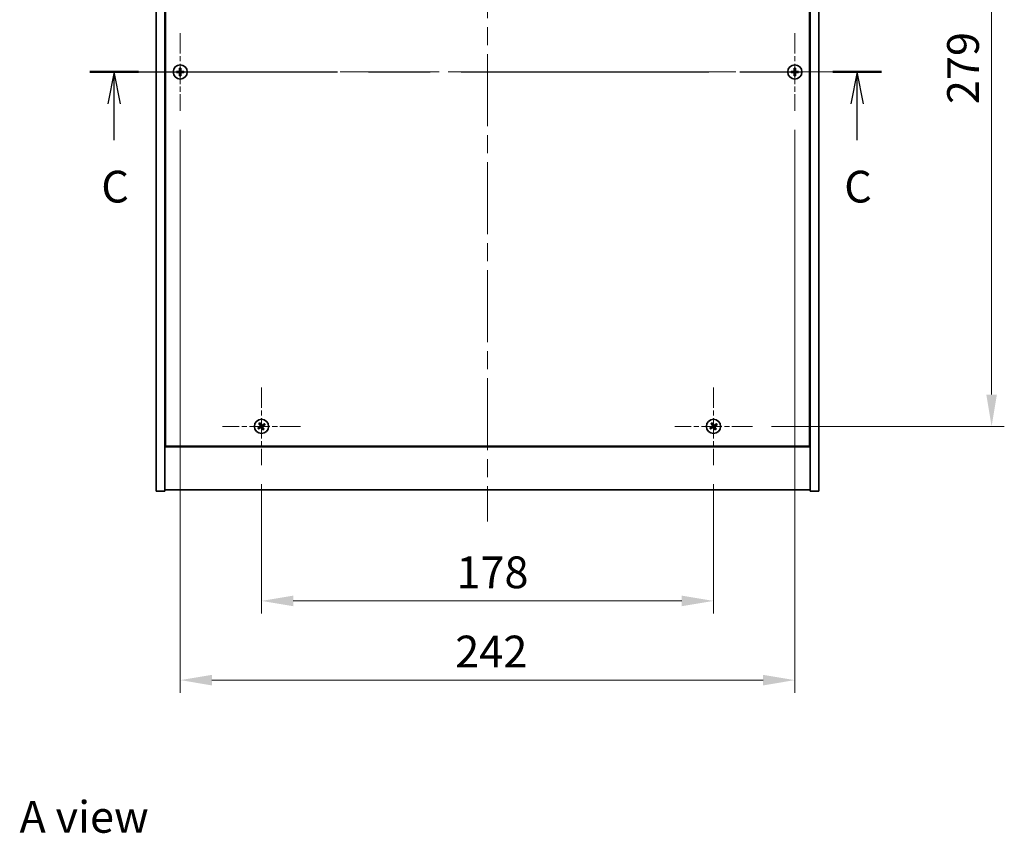
# Model space of a CAD drawing. Units: millimetres. Extents: x 0 to 9444, y 0 to 1405.
# Drawn here: x 2513 to 2900, y 879 to 1199 of the extents above; entities that cross this region are included whole.
import ezdxf

# ---------------------------------------------------------------- set-up
doc = ezdxf.new("R2010")
doc.units = ezdxf.units.MM
doc.header["$LTSCALE"] = 5
doc.linetypes.add('CHAIN', pattern=[0.3543, 0.2362, -0.0295, 0.0591, -0.0295])
doc.layers.get('Defpoints').update_dxf_attribs({"lineweight": 25})
for name, color, linetype, lineweight in [('Center Mark (ISO)', 131, 'Continuous', 18), ('Centerline (ISO)', 131, 'Continuous', 18), ('Dimension (ISO)', 7, 'Continuous', 18), ('Dimension (ISO) @ 1', 7, 'Continuous', 18), ('Section Line (ISO)', 7, 'CHAIN', 25), ('Symbol (ISO)', 7, 'Continuous', 18), ('Visible (ISO)', 7, 'Continuous', 35)]:
    doc.layers.add(name, color=color, linetype=linetype, lineweight=lineweight)
doc.styles.add('Note Text (TK)', font='MS PGothic.ttf')
doc.dimstyles.new('Default - Method 1b (TK)', dxfattribs={"dimscale": 5, "dimtxt": 2.5, "dimasz": 2.5, "dimexe": 1, "dimexo": 1.5, "dimgap": 1, "dimtad": 1, "dimtoh": 1, "dimrnd": 1e-08, "dimdsep": 46, "dimtxsty": 'Note Text (TK)', "dimcen": 0.09, "dimdle": 5, "dimclrd": 100, "dimclre": 100, "dimclrt": 7, "dimadec": 1, "dimazin": 1, "dimtfac": 1, "dimtmove": 0, "dimatfit": 3, "dimfxl": 1, "dimtolj": 1, "dimlwd": -1, "dimlwe": -1, "dimarcsym": 0})

# ---------------------------------------------------------------- blocks, each defined once
blk = doc.blocks.new('2dTransSection2')
at = {"layer": 'Section Line (ISO)', "linetype": 'CHAIN', "ltscale": 16.513258}
blk.add_line((129.555, 243.653), (191.912, 243.653), dxfattribs=at)
at = {"layer": 'Section Line (ISO)', "linetype": 'Continuous', "lineweight": 50}
for p, q in [((129.555, 243.653), (133.405, 243.653)), ((188.061, 243.653), (191.912, 243.653))]:
    blk.add_line(p, q, dxfattribs=at)
at = {"layer": 'Section Line (ISO)', "linetype": 'Continuous'}
for p, q in [((131.48, 243.653), (130.98, 241.153)), ((131.48, 241.153), (131.48, 243.653)), ((131.98, 241.153), (131.48, 243.653)), ((189.987, 243.653), (189.487, 241.153)), ((189.987, 241.153), (189.987, 243.653)), ((190.487, 241.153), (189.987, 243.653)), ((131.48, 238.295), (131.48, 241.153)), ((189.987, 238.295), (189.987, 241.153))]:
    blk.add_line(p, q, dxfattribs=at)
at = {"layer": 'Section Line (ISO)', "char_height": 2.5, "attachment_point": 7, "style": 'Note Text (TK)'}
for insert in [(130.461, 232.594), (188.968, 232.594)]:
    blk.add_mtext('C', dxfattribs=dict(at, insert=insert))
blk = doc.blocks.new('*D61')
at = {"layer": 'Defpoints', "color": 0}
for p in [(2607.89, 1023.46), (2785.89, 1023.46), (2785.89, 970.06)]:
    blk.add_point(p, dxfattribs=at)
at = {"layer": 'Dimension (ISO)', "color": 100}
for p, q in [((2607.89, 1015.96), (2607.89, 965.06)), ((2785.89, 1015.96), (2785.89, 965.06)), ((2620.39, 970.06), (2773.39, 970.06))]:
    blk.add_line(p, q, dxfattribs=at)
for points in [[(2620.39, 972.15), (2620.39, 967.98), (2607.89, 970.06)], [(2773.39, 972.15), (2773.39, 967.98), (2785.89, 970.06)]]:
    blk.add_solid(points, dxfattribs=at)
at = {"layer": 'Dimension (ISO)', "color": 7, "insert": (2684.64, 981.31), "char_height": 12.5, "attachment_point": 4, "style": 'Note Text (TK)'}
blk.add_mtext('\\A1;178', dxfattribs=at)
blk = doc.blocks.new('*D62')
at = {"layer": 'Defpoints', "color": 0}
for p in [(2801.19, 1317.76), (2801.19, 1038.76), (2895.39, 1038.76)]:
    blk.add_point(p, dxfattribs=at)
at = {"layer": 'Dimension (ISO)', "color": 100}
for p, q in [((2808.69, 1317.76), (2900.39, 1317.76)), ((2895.39, 1305.26), (2895.39, 1051.26)), ((2808.69, 1038.76), (2900.39, 1038.76))]:
    blk.add_line(p, q, dxfattribs=at)
for points in [[(2893.3, 1305.26), (2897.47, 1305.26), (2895.39, 1317.76)], [(2893.3, 1051.26), (2897.47, 1051.26), (2895.39, 1038.76)]]:
    blk.add_solid(points, dxfattribs=at)
at = {"layer": 'Dimension (ISO)', "color": 7, "insert": (2884.14, 1165.59), "char_height": 12.5, "attachment_point": 4, "rotation": 90, "style": 'Note Text (TK)'}
blk.add_mtext('\\A1;279', dxfattribs=at)
blk = doc.blocks.new('*D73')
at = {"layer": 'Defpoints', "color": 0}
for p in [(2575.89, 1162.96), (2817.89, 1162.96), (2817.89, 938.89)]:
    blk.add_point(p, dxfattribs=at)
at = {"layer": 'Dimension (ISO)', "color": 100}
for p, q in [((2575.89, 1155.46), (2575.89, 933.89)), ((2817.89, 1155.46), (2817.89, 933.89)), ((2588.39, 938.89), (2805.39, 938.89))]:
    blk.add_line(p, q, dxfattribs=at)
for points in [[(2588.39, 940.97), (2588.39, 936.8), (2575.89, 938.89)], [(2805.39, 940.97), (2805.39, 936.8), (2817.89, 938.89)]]:
    blk.add_solid(points, dxfattribs=at)
at = {"layer": 'Dimension (ISO)', "color": 7, "insert": (2684.18, 950.14), "char_height": 12.5, "attachment_point": 4, "style": 'Note Text (TK)'}
blk.add_mtext('\\A1;242', dxfattribs=at)

msp = doc.modelspace()

# ---------------------------------------------------------------- linework, layer by layer
at = {"layer": 'Center Mark (ISO)', "linetype": 'CHAIN', "ltscale": 6.800489}
for p, q in [((2575.8889, 1193.5638), (2575.8889, 1162.9638)), ((2817.8889, 1193.5638), (2817.8889, 1162.9638)), ((2591.1889, 1178.2638), (2560.5889, 1178.2638)), ((2833.1889, 1178.2638), (2802.5889, 1178.2638)), ((2607.8889, 1054.0638), (2607.8889, 1023.4638)), ((2785.8889, 1054.0638), (2785.8889, 1023.4638)), ((2623.1889, 1038.7638), (2592.5889, 1038.7638)), ((2801.1889, 1038.7638), (2770.5889, 1038.7638))]:
    msp.add_line(p, q, dxfattribs=at)
at = {"layer": 'Centerline (ISO)', "linetype": 'CHAIN', "ltscale": 23.990969}
for p, q in [((2696.8889, 1355.2638), (2696.8889, 1001.2638)), ((2553.8889, 1178.2638), (2839.8889, 1178.2638))]:
    msp.add_line(p, q, dxfattribs=at)
at = {"layer": 'Visible (ISO)'}
for p, q in [((2566.3889, 1013.2638), (2566.3889, 1343.2638)), ((2569.8889, 1013.2638), (2569.8889, 1343.2638)), ((2823.8889, 1343.2638), (2823.8889, 1013.2638)), ((2827.3889, 1343.2638), (2827.3889, 1013.2638)), ((2570.1389, 1325.5138), (2570.1389, 1031.0138)), ((2823.6389, 1031.0138), (2823.6389, 1325.5138)), ((2569.8889, 1044.2638), (2570.1389, 1044.2638)), ((2569.8889, 1043.7638), (2570.1389, 1043.7638)), ((2823.8889, 1044.2638), (2823.6389, 1044.2638)), ((2823.6389, 1043.7638), (2823.8889, 1043.7638)), ((2569.8889, 1030.7638), (2823.8889, 1030.7638)), ((2570.1389, 1031.0138), (2823.6389, 1031.0138)), ((2566.3889, 1013.2638), (2569.8889, 1013.2638)), ((2823.8889, 1013.7638), (2569.8889, 1013.7638)), ((2827.3889, 1013.2638), (2823.8889, 1013.2638))]:
    msp.add_line(p, q, dxfattribs=at)
for centre in [(2575.8889, 1178.2638), (2817.8889, 1178.2638), (2607.8889, 1038.7638), (2785.8889, 1038.7638)]:
    msp.add_circle(centre, 2.8, dxfattribs=at)
for centre, radius, start, end in [((2575.8889, 1178.2638), 1.5, 81.386867, 98.613133), ((2575.8889, 1178.2638), 0.9327, 82.018429, 97.981571), ((2817.8889, 1178.2638), 1.5, 81.386867, 98.613133), ((2817.8889, 1178.2638), 0.9327, 82.018429, 97.981571), ((2575.8889, 1178.2638), 1.5, 171.386867, 188.613133), ((2575.8889, 1178.2638), 0.9327, 172.018429, 187.981571), ((2575.8889, 1178.2638), 1.5, 261.386867, 278.613133), ((2575.8889, 1178.2638), 0.9327, 262.018429, 277.981571), ((2575.8889, 1178.2638), 0.9327, 352.018429, 7.981571), ((2575.8889, 1178.2638), 1.5, 351.386867, 8.613133), ((2817.8889, 1178.2638), 1.5, 171.386867, 188.613133), ((2817.8889, 1178.2638), 0.9327, 172.018429, 187.981571), ((2817.8889, 1178.2638), 1.5, 261.386867, 278.613133), ((2817.8889, 1178.2638), 0.9327, 262.018429, 277.981571), ((2817.8889, 1178.2638), 0.9327, 352.018429, 7.981571), ((2817.8889, 1178.2638), 1.5, 351.386867, 8.613133), ((2607.8889, 1038.7638), 1.5, 113.915345, 131.14161), ((2607.8889, 1038.7638), 0.9327, 114.546907, 130.510049), ((2607.8889, 1038.7638), 0.9327, 24.546907, 40.510049), ((2607.8889, 1038.7638), 1.5, 23.915345, 41.14161), ((2785.8889, 1038.7638), 1.5, 113.915345, 131.14161), ((2785.8889, 1038.7638), 0.9327, 114.546907, 130.510049), ((2785.8889, 1038.7638), 0.9327, 24.546907, 40.510049), ((2785.8889, 1038.7638), 1.5, 23.915345, 41.14161), ((2607.8889, 1038.7638), 1.5, 203.915345, 221.14161), ((2607.8889, 1038.7638), 0.9327, 204.546907, 220.510049), ((2607.8889, 1038.7638), 0.9327, 294.546907, 310.510049), ((2607.8889, 1038.7638), 1.5, 293.915345, 311.14161), ((2785.8889, 1038.7638), 1.5, 203.915345, 221.14161), ((2785.8889, 1038.7638), 0.9327, 204.546907, 220.510049), ((2785.8889, 1038.7638), 0.9327, 294.546907, 310.510049), ((2785.8889, 1038.7638), 1.5, 293.915345, 311.14161)]:
    msp.add_arc(centre, radius, start, end, dxfattribs=at)
for centre, major_axis, start_param, end_param in [((2576.2349, 1178.2611), (-0.054, -6.843), 4.49420419, 4.64604145), ((2575.543, 1178.2611), (-0.054, 6.843), 4.77873652, 4.93057377), ((2818.2349, 1178.2611), (-0.054, -6.843), 4.49420419, 4.64604145), ((2817.543, 1178.2611), (-0.054, 6.843), 4.77873652, 4.93057377), ((2575.8917, 1177.9179), (-6.843, -0.054), 4.77873652, 4.93057377), ((2575.8917, 1178.6097), (6.843, -0.054), 4.49420419, 4.64604145), ((2576.2349, 1178.2665), (0.054, -6.843), 4.77873652, 4.93057377), ((2575.543, 1178.2665), (0.054, 6.843), 4.49420419, 4.64604145), ((2575.8862, 1177.9179), (-6.843, 0.054), 4.49420419, 4.64604145), ((2575.8862, 1178.6097), (6.843, 0.054), 4.77873652, 4.93057377), ((2817.8917, 1177.9179), (-6.843, -0.054), 4.77873652, 4.93057377), ((2817.8917, 1178.6097), (6.843, -0.054), 4.49420419, 4.64604145), ((2818.2349, 1178.2665), (0.054, -6.843), 4.77873652, 4.93057377), ((2817.543, 1178.2665), (0.054, 6.843), 4.49420419, 4.64604145), ((2817.8862, 1177.9179), (-6.843, 0.054), 4.49420419, 4.64604145), ((2817.8862, 1178.6097), (6.843, 0.054), 4.77873652, 4.93057377), ((2608.1821, 1038.9475), (3.634, -5.7985), 4.49420419, 4.64604145), ((2607.5987, 1038.5755), (-3.7252, 5.7404), 4.77873652, 4.93057377), ((2608.0726, 1038.4707), (-5.7985, -3.634), 4.49420419, 4.64604145), ((2607.7006, 1039.054), (5.7404, 3.7252), 4.77873652, 4.93057377), ((2786.1821, 1038.9475), (3.634, -5.7985), 4.49420419, 4.64604145), ((2785.5987, 1038.5755), (-3.7252, 5.7404), 4.77873652, 4.93057377), ((2786.0726, 1038.4707), (-5.7985, -3.634), 4.49420419, 4.64604145), ((2785.7006, 1039.054), (5.7404, 3.7252), 4.77873652, 4.93057377), ((2608.0772, 1038.4736), (-5.7404, -3.7252), 4.77873652, 4.93057377), ((2607.7052, 1039.0569), (5.7985, 3.634), 4.49420419, 4.64604145), ((2608.1791, 1038.9521), (3.7252, -5.7404), 4.77873652, 4.93057377), ((2607.5958, 1038.5801), (-3.634, 5.7985), 4.49420419, 4.64604145), ((2786.0772, 1038.4736), (-5.7404, -3.7252), 4.77873652, 4.93057377), ((2785.7052, 1039.0569), (5.7985, 3.634), 4.49420419, 4.64604145), ((2786.1791, 1038.9521), (3.7252, -5.7404), 4.77873652, 4.93057377), ((2785.5958, 1038.5801), (-3.634, 5.7985), 4.49420419, 4.64604145)]:
    msp.add_ellipse(centre, major_axis=major_axis, ratio=0.08715574, start_param=start_param, end_param=end_param, dxfattribs=at)
for points, knots in [([(2575.6433, 1178.7194), (2575.643, 1178.6929), (2575.6373, 1178.6647), (2575.6152, 1178.6128), (2575.5987, 1178.5892), (2575.5609, 1178.5519), (2575.537, 1178.5358), (2575.4859, 1178.5149), (2575.4588, 1178.5097), (2575.4333, 1178.5094)], [0, 0, 0, 0, 0.0079679566, 0.0079679566, 0.0159359132, 0.0159359132, 0.0239048984, 0.0239048984, 0.0315396272, 0.0315396272, 0.0315396272, 0.0315396272]), ([(2575.7773, 1178.7184), (2575.7788, 1178.6804), (2575.7734, 1178.641), (2575.7557, 1178.583), (2575.7452, 1178.5583), (2575.7176, 1178.5115), (2575.7003, 1178.4894), (2575.6634, 1178.4524), (2575.6412, 1178.4352), (2575.5944, 1178.4075), (2575.5697, 1178.3971), (2575.5118, 1178.3793), (2575.4723, 1178.374), (2575.4343, 1178.3754)], [0.1535075344, 0.1535075344, 0.1535075344, 0.1535075344, 0.1654059619, 0.1654059619, 0.1732444887, 0.1732444887, 0.1810830155, 0.1810830155, 0.1889215423, 0.1889215423, 0.1967600691, 0.1967600691, 0.2086584966, 0.2086584966, 0.2086584966, 0.2086584966]), ([(2576.3435, 1178.3754), (2576.3055, 1178.374), (2576.2661, 1178.3793), (2576.2082, 1178.3971), (2576.1834, 1178.4075), (2576.1366, 1178.4352), (2576.1145, 1178.4524), (2576.0775, 1178.4894), (2576.0603, 1178.5115), (2576.0326, 1178.5583), (2576.0222, 1178.583), (2576.0044, 1178.641), (2575.9991, 1178.6804), (2576.0005, 1178.7184)], [0.1535075344, 0.1535075344, 0.1535075344, 0.1535075344, 0.1654059619, 0.1654059619, 0.1732444887, 0.1732444887, 0.1810830155, 0.1810830155, 0.1889215423, 0.1889215423, 0.1967600691, 0.1967600691, 0.2086584966, 0.2086584966, 0.2086584966, 0.2086584966]), ([(2576.3446, 1178.5094), (2576.3181, 1178.5097), (2576.2898, 1178.5154), (2576.238, 1178.5375), (2576.2143, 1178.554), (2576.1771, 1178.5919), (2576.1609, 1178.6157), (2576.1401, 1178.6669), (2576.1349, 1178.6939), (2576.1345, 1178.7194)], [0, 0, 0, 0, 0.0079679566, 0.0079679566, 0.0159359132, 0.0159359132, 0.0239048984, 0.0239048984, 0.0315396272, 0.0315396272, 0.0315396272, 0.0315396272]), ([(2817.6433, 1178.7194), (2817.643, 1178.6929), (2817.6373, 1178.6647), (2817.6152, 1178.6128), (2817.5987, 1178.5892), (2817.5609, 1178.5519), (2817.537, 1178.5358), (2817.4859, 1178.5149), (2817.4588, 1178.5097), (2817.4333, 1178.5094)], [0, 0, 0, 0, 0.0079679566, 0.0079679566, 0.0159359132, 0.0159359132, 0.0239048984, 0.0239048984, 0.0315396272, 0.0315396272, 0.0315396272, 0.0315396272]), ([(2817.7773, 1178.7184), (2817.7788, 1178.6804), (2817.7734, 1178.641), (2817.7557, 1178.583), (2817.7452, 1178.5583), (2817.7176, 1178.5115), (2817.7003, 1178.4894), (2817.6634, 1178.4524), (2817.6412, 1178.4352), (2817.5944, 1178.4075), (2817.5697, 1178.3971), (2817.5118, 1178.3793), (2817.4723, 1178.374), (2817.4343, 1178.3754)], [0.1535075344, 0.1535075344, 0.1535075344, 0.1535075344, 0.1654059619, 0.1654059619, 0.1732444887, 0.1732444887, 0.1810830155, 0.1810830155, 0.1889215423, 0.1889215423, 0.1967600691, 0.1967600691, 0.2086584966, 0.2086584966, 0.2086584966, 0.2086584966]), ([(2818.3435, 1178.3754), (2818.3055, 1178.374), (2818.2661, 1178.3793), (2818.2082, 1178.3971), (2818.1834, 1178.4075), (2818.1366, 1178.4352), (2818.1145, 1178.4524), (2818.0775, 1178.4894), (2818.0603, 1178.5115), (2818.0326, 1178.5583), (2818.0222, 1178.583), (2818.0044, 1178.641), (2817.9991, 1178.6804), (2818.0005, 1178.7184)], [0.1535075344, 0.1535075344, 0.1535075344, 0.1535075344, 0.1654059619, 0.1654059619, 0.1732444887, 0.1732444887, 0.1810830155, 0.1810830155, 0.1889215423, 0.1889215423, 0.1967600691, 0.1967600691, 0.2086584966, 0.2086584966, 0.2086584966, 0.2086584966]), ([(2818.3446, 1178.5094), (2818.3181, 1178.5097), (2818.2898, 1178.5154), (2818.238, 1178.5375), (2818.2143, 1178.554), (2818.1771, 1178.5919), (2818.1609, 1178.6157), (2818.1401, 1178.6669), (2818.1349, 1178.6939), (2818.1345, 1178.7194)], [0, 0, 0, 0, 0.0079679566, 0.0079679566, 0.0159359132, 0.0159359132, 0.0239048984, 0.0239048984, 0.0315396272, 0.0315396272, 0.0315396272, 0.0315396272]), ([(2575.4333, 1178.0182), (2575.4598, 1178.0178), (2575.488, 1178.0122), (2575.5399, 1177.9901), (2575.5635, 1177.9736), (2575.6008, 1177.9357), (2575.6169, 1177.9118), (2575.6378, 1177.8607), (2575.643, 1177.8337), (2575.6433, 1177.8081)], [0, 0, 0, 0, 0.0079681043, 0.0079681043, 0.0159362086, 0.0159362086, 0.0239050461, 0.0239050461, 0.0315396273, 0.0315396273, 0.0315396273, 0.0315396273]), ([(2575.4343, 1178.1522), (2575.4723, 1178.1536), (2575.5118, 1178.1483), (2575.5697, 1178.1305), (2575.5944, 1178.1201), (2575.6412, 1178.0924), (2575.6634, 1178.0752), (2575.7003, 1178.0382), (2575.7176, 1178.0161), (2575.7452, 1177.9693), (2575.7557, 1177.9446), (2575.7734, 1177.8866), (2575.7788, 1177.8472), (2575.7773, 1177.8092)], [0.1535075344, 0.1535075344, 0.1535075344, 0.1535075344, 0.1654059619, 0.1654059619, 0.1732444887, 0.1732444887, 0.1810830155, 0.1810830155, 0.1889215423, 0.1889215423, 0.1967600691, 0.1967600691, 0.2086584966, 0.2086584966, 0.2086584966, 0.2086584966]), ([(2576.0005, 1177.8092), (2575.9991, 1177.8472), (2576.0044, 1177.8866), (2576.0222, 1177.9446), (2576.0326, 1177.9693), (2576.0603, 1178.0161), (2576.0775, 1178.0382), (2576.1145, 1178.0752), (2576.1366, 1178.0924), (2576.1834, 1178.1201), (2576.2082, 1178.1305), (2576.2661, 1178.1483), (2576.3055, 1178.1536), (2576.3435, 1178.1522)], [0.1535075344, 0.1535075344, 0.1535075344, 0.1535075344, 0.1654059619, 0.1654059619, 0.1732444887, 0.1732444887, 0.1810830155, 0.1810830155, 0.1889215423, 0.1889215423, 0.1967600691, 0.1967600691, 0.2086584966, 0.2086584966, 0.2086584966, 0.2086584966]), ([(2576.1345, 1177.8081), (2576.1349, 1177.8346), (2576.1405, 1177.8629), (2576.1626, 1177.9147), (2576.1791, 1177.9384), (2576.217, 1177.9757), (2576.2409, 1177.9918), (2576.292, 1178.0126), (2576.319, 1178.0179), (2576.3446, 1178.0182)], [0, 0, 0, 0, 0.0079681043, 0.0079681043, 0.0159362086, 0.0159362086, 0.0239050461, 0.0239050461, 0.0315396273, 0.0315396273, 0.0315396273, 0.0315396273]), ([(2817.4333, 1178.0182), (2817.4598, 1178.0178), (2817.488, 1178.0122), (2817.5399, 1177.9901), (2817.5635, 1177.9736), (2817.6008, 1177.9357), (2817.6169, 1177.9118), (2817.6378, 1177.8607), (2817.643, 1177.8337), (2817.6433, 1177.8081)], [0, 0, 0, 0, 0.0079681043, 0.0079681043, 0.0159362086, 0.0159362086, 0.0239050461, 0.0239050461, 0.0315396273, 0.0315396273, 0.0315396273, 0.0315396273]), ([(2817.4343, 1178.1522), (2817.4723, 1178.1536), (2817.5118, 1178.1483), (2817.5697, 1178.1305), (2817.5944, 1178.1201), (2817.6412, 1178.0924), (2817.6634, 1178.0752), (2817.7003, 1178.0382), (2817.7176, 1178.0161), (2817.7452, 1177.9693), (2817.7557, 1177.9446), (2817.7734, 1177.8866), (2817.7788, 1177.8472), (2817.7773, 1177.8092)], [0.1535075344, 0.1535075344, 0.1535075344, 0.1535075344, 0.1654059619, 0.1654059619, 0.1732444887, 0.1732444887, 0.1810830155, 0.1810830155, 0.1889215423, 0.1889215423, 0.1967600691, 0.1967600691, 0.2086584966, 0.2086584966, 0.2086584966, 0.2086584966]), ([(2818.0005, 1177.8092), (2817.9991, 1177.8472), (2818.0044, 1177.8866), (2818.0222, 1177.9446), (2818.0326, 1177.9693), (2818.0603, 1178.0161), (2818.0775, 1178.0382), (2818.1145, 1178.0752), (2818.1366, 1178.0924), (2818.1834, 1178.1201), (2818.2082, 1178.1305), (2818.2661, 1178.1483), (2818.3055, 1178.1536), (2818.3435, 1178.1522)], [0.1535075344, 0.1535075344, 0.1535075344, 0.1535075344, 0.1654059619, 0.1654059619, 0.1732444887, 0.1732444887, 0.1810830155, 0.1810830155, 0.1889215423, 0.1889215423, 0.1967600691, 0.1967600691, 0.2086584966, 0.2086584966, 0.2086584966, 0.2086584966]), ([(2818.1345, 1177.8081), (2818.1349, 1177.8346), (2818.1405, 1177.8629), (2818.1626, 1177.9147), (2818.1791, 1177.9384), (2818.217, 1177.9757), (2818.2409, 1177.9918), (2818.292, 1178.0126), (2818.319, 1178.0179), (2818.3446, 1178.0182)], [0, 0, 0, 0, 0.0079681043, 0.0079681043, 0.0159362086, 0.0159362086, 0.0239050461, 0.0239050461, 0.0315396273, 0.0315396273, 0.0315396273, 0.0315396273]), ([(2607.5504, 1039.0871), (2607.572, 1039.0558), (2607.5887, 1039.0197), (2607.6049, 1038.9613), (2607.6094, 1038.9348), (2607.6113, 1038.8805), (2607.6086, 1038.8526), (2607.5973, 1038.8015), (2607.588, 1038.7751), (2607.5634, 1038.7266), (2607.5481, 1038.7045), (2607.5088, 1038.6584), (2607.4784, 1038.6327), (2607.4456, 1038.6134)], [0.1535075344, 0.1535075344, 0.1535075344, 0.1535075344, 0.1654059619, 0.1654059619, 0.1732444887, 0.1732444887, 0.1810830155, 0.1810830155, 0.1889215423, 0.1889215423, 0.1967600691, 0.1967600691, 0.2086584966, 0.2086584966, 0.2086584966, 0.2086584966]), ([(2608.2122, 1039.1023), (2608.1809, 1039.0807), (2608.1448, 1039.064), (2608.0864, 1039.0478), (2608.06, 1039.0433), (2608.0056, 1039.0415), (2607.9777, 1039.0441), (2607.9267, 1039.0554), (2607.9002, 1039.0648), (2607.8517, 1039.0894), (2607.8296, 1039.1046), (2607.7835, 1039.1439), (2607.7578, 1039.1743), (2607.7386, 1039.2071)], [0.1535075344, 0.1535075344, 0.1535075344, 0.1535075344, 0.1654059619, 0.1654059619, 0.1732444887, 0.1732444887, 0.1810830155, 0.1810830155, 0.1889215423, 0.1889215423, 0.1967600691, 0.1967600691, 0.2086584966, 0.2086584966, 0.2086584966, 0.2086584966]), ([(2608.141, 1039.2159), (2608.1185, 1039.2019), (2608.0917, 1039.1915), (2608.036, 1039.1823), (2608.0072, 1039.1835), (2607.9555, 1039.1953), (2607.929, 1039.2068), (2607.8839, 1039.2387), (2607.865, 1039.2587), (2607.851, 1039.28)], [0, 0, 0, 0, 0.0079681043, 0.0079681043, 0.0159362086, 0.0159362086, 0.0239050461, 0.0239050461, 0.0315396273, 0.0315396273, 0.0315396273, 0.0315396273]), ([(2785.5504, 1039.0871), (2785.572, 1039.0558), (2785.5887, 1039.0197), (2785.6049, 1038.9613), (2785.6094, 1038.9348), (2785.6113, 1038.8805), (2785.6086, 1038.8526), (2785.5973, 1038.8015), (2785.588, 1038.7751), (2785.5634, 1038.7266), (2785.5481, 1038.7045), (2785.5088, 1038.6584), (2785.4784, 1038.6327), (2785.4456, 1038.6134)], [0.1535075344, 0.1535075344, 0.1535075344, 0.1535075344, 0.1654059619, 0.1654059619, 0.1732444887, 0.1732444887, 0.1810830155, 0.1810830155, 0.1889215423, 0.1889215423, 0.1967600691, 0.1967600691, 0.2086584966, 0.2086584966, 0.2086584966, 0.2086584966]), ([(2786.2122, 1039.1023), (2786.1809, 1039.0807), (2786.1448, 1039.064), (2786.0864, 1039.0478), (2786.06, 1039.0433), (2786.0056, 1039.0415), (2785.9777, 1039.0441), (2785.9267, 1039.0554), (2785.9002, 1039.0648), (2785.8517, 1039.0894), (2785.8296, 1039.1046), (2785.7835, 1039.1439), (2785.7578, 1039.1743), (2785.7386, 1039.2071)], [0.1535075344, 0.1535075344, 0.1535075344, 0.1535075344, 0.1654059619, 0.1654059619, 0.1732444887, 0.1732444887, 0.1810830155, 0.1810830155, 0.1889215423, 0.1889215423, 0.1967600691, 0.1967600691, 0.2086584966, 0.2086584966, 0.2086584966, 0.2086584966]), ([(2786.141, 1039.2159), (2786.1185, 1039.2019), (2786.0917, 1039.1915), (2786.036, 1039.1823), (2786.0072, 1039.1835), (2785.9555, 1039.1953), (2785.929, 1039.2068), (2785.8839, 1039.2387), (2785.865, 1039.2587), (2785.851, 1039.28)], [0, 0, 0, 0, 0.0079681043, 0.0079681043, 0.0159362086, 0.0159362086, 0.0239050461, 0.0239050461, 0.0315396273, 0.0315396273, 0.0315396273, 0.0315396273]), ([(2607.4369, 1039.0159), (2607.4508, 1038.9934), (2607.4612, 1038.9665), (2607.4705, 1038.9109), (2607.4693, 1038.8821), (2607.4574, 1038.8303), (2607.4459, 1038.8039), (2607.414, 1038.7588), (2607.394, 1038.7399), (2607.3727, 1038.7258)], [0, 0, 0, 0, 0.0079681043, 0.0079681043, 0.0159362086, 0.0159362086, 0.0239050461, 0.0239050461, 0.0315396273, 0.0315396273, 0.0315396273, 0.0315396273]), ([(2607.5657, 1038.4253), (2607.5969, 1038.4469), (2607.633, 1038.4636), (2607.6914, 1038.4798), (2607.7179, 1038.4843), (2607.7722, 1038.4861), (2607.8002, 1038.4835), (2607.8512, 1038.4722), (2607.8776, 1038.4628), (2607.9261, 1038.4382), (2607.9482, 1038.423), (2607.9944, 1038.3837), (2608.0201, 1038.3533), (2608.0393, 1038.3205)], [0.1535075344, 0.1535075344, 0.1535075344, 0.1535075344, 0.1654059619, 0.1654059619, 0.1732444887, 0.1732444887, 0.1810830155, 0.1810830155, 0.1889215423, 0.1889215423, 0.1967600691, 0.1967600691, 0.2086584966, 0.2086584966, 0.2086584966, 0.2086584966]), ([(2607.6368, 1038.3117), (2607.6594, 1038.3257), (2607.6862, 1038.3361), (2607.7418, 1038.3453), (2607.7706, 1038.3441), (2607.8224, 1038.3323), (2607.8488, 1038.3208), (2607.8939, 1038.2889), (2607.9129, 1038.2689), (2607.9269, 1038.2476)], [0, 0, 0, 0, 0.0079679566, 0.0079679566, 0.0159359132, 0.0159359132, 0.0239048984, 0.0239048984, 0.0315396272, 0.0315396272, 0.0315396272, 0.0315396272]), ([(2608.2275, 1038.4405), (2608.2058, 1038.4718), (2608.1891, 1038.5079), (2608.1729, 1038.5663), (2608.1684, 1038.5928), (2608.1666, 1038.6471), (2608.1692, 1038.675), (2608.1805, 1038.7261), (2608.1899, 1038.7525), (2608.2145, 1038.801), (2608.2297, 1038.8231), (2608.269, 1038.8692), (2608.2994, 1038.8949), (2608.3322, 1038.9141)], [0.1535075344, 0.1535075344, 0.1535075344, 0.1535075344, 0.1654059619, 0.1654059619, 0.1732444887, 0.1732444887, 0.1810830155, 0.1810830155, 0.1889215423, 0.1889215423, 0.1967600691, 0.1967600691, 0.2086584966, 0.2086584966, 0.2086584966, 0.2086584966]), ([(2608.341, 1038.5117), (2608.3271, 1038.5342), (2608.3166, 1038.5611), (2608.3074, 1038.6167), (2608.3086, 1038.6455), (2608.3205, 1038.6973), (2608.3319, 1038.7237), (2608.3638, 1038.7688), (2608.3838, 1038.7877), (2608.4052, 1038.8017)], [0, 0, 0, 0, 0.0079679566, 0.0079679566, 0.0159359132, 0.0159359132, 0.0239048984, 0.0239048984, 0.0315396272, 0.0315396272, 0.0315396272, 0.0315396272]), ([(2785.4369, 1039.0159), (2785.4508, 1038.9934), (2785.4612, 1038.9665), (2785.4705, 1038.9109), (2785.4693, 1038.8821), (2785.4574, 1038.8303), (2785.4459, 1038.8039), (2785.414, 1038.7588), (2785.394, 1038.7399), (2785.3727, 1038.7258)], [0, 0, 0, 0, 0.0079681043, 0.0079681043, 0.0159362086, 0.0159362086, 0.0239050461, 0.0239050461, 0.0315396273, 0.0315396273, 0.0315396273, 0.0315396273]), ([(2785.5657, 1038.4253), (2785.5969, 1038.4469), (2785.633, 1038.4636), (2785.6914, 1038.4798), (2785.7179, 1038.4843), (2785.7722, 1038.4861), (2785.8002, 1038.4835), (2785.8512, 1038.4722), (2785.8776, 1038.4628), (2785.9261, 1038.4382), (2785.9482, 1038.423), (2785.9944, 1038.3837), (2786.0201, 1038.3533), (2786.0393, 1038.3205)], [0.1535075344, 0.1535075344, 0.1535075344, 0.1535075344, 0.1654059619, 0.1654059619, 0.1732444887, 0.1732444887, 0.1810830155, 0.1810830155, 0.1889215423, 0.1889215423, 0.1967600691, 0.1967600691, 0.2086584966, 0.2086584966, 0.2086584966, 0.2086584966]), ([(2785.6368, 1038.3117), (2785.6594, 1038.3257), (2785.6862, 1038.3361), (2785.7418, 1038.3453), (2785.7706, 1038.3441), (2785.8224, 1038.3323), (2785.8488, 1038.3208), (2785.8939, 1038.2889), (2785.9129, 1038.2689), (2785.9269, 1038.2476)], [0, 0, 0, 0, 0.0079679566, 0.0079679566, 0.0159359132, 0.0159359132, 0.0239048984, 0.0239048984, 0.0315396272, 0.0315396272, 0.0315396272, 0.0315396272]), ([(2786.2275, 1038.4405), (2786.2058, 1038.4718), (2786.1891, 1038.5079), (2786.1729, 1038.5663), (2786.1684, 1038.5928), (2786.1666, 1038.6471), (2786.1692, 1038.675), (2786.1805, 1038.7261), (2786.1899, 1038.7525), (2786.2145, 1038.801), (2786.2297, 1038.8231), (2786.269, 1038.8692), (2786.2994, 1038.8949), (2786.3322, 1038.9141)], [0.1535075344, 0.1535075344, 0.1535075344, 0.1535075344, 0.1654059619, 0.1654059619, 0.1732444887, 0.1732444887, 0.1810830155, 0.1810830155, 0.1889215423, 0.1889215423, 0.1967600691, 0.1967600691, 0.2086584966, 0.2086584966, 0.2086584966, 0.2086584966]), ([(2786.341, 1038.5117), (2786.3271, 1038.5342), (2786.3166, 1038.5611), (2786.3074, 1038.6167), (2786.3086, 1038.6455), (2786.3205, 1038.6973), (2786.3319, 1038.7237), (2786.3638, 1038.7688), (2786.3838, 1038.7877), (2786.4052, 1038.8017)], [0, 0, 0, 0, 0.0079679566, 0.0079679566, 0.0159359132, 0.0159359132, 0.0239048984, 0.0239048984, 0.0315396272, 0.0315396272, 0.0315396272, 0.0315396272])]:
    msp.add_open_spline(points, degree=3, knots=knots, dxfattribs=at)
for points, weights in [([(2575.6643, 1179.7469), (2575.7229, 1179.4022), (2575.7594, 1179.1874)], [1, 1.02813726379, 1]), ([(2575.7594, 1179.1874), (2575.7714, 1178.8746), (2575.7773, 1178.7184)], [1, 1.43832634333, 1.83355827399]), ([(2576.0005, 1178.7184), (2576.0064, 1178.8746), (2576.0184, 1179.1874)], [1.83355827401, 1.43832634334, 1]), ([(2576.0184, 1179.1874), (2576.0549, 1179.4022), (2576.1136, 1179.7469)], [1, 1.02813726371, 1]), ([(2817.6643, 1179.7469), (2817.7229, 1179.4022), (2817.7594, 1179.1874)], [1, 1.02813726379, 1]), ([(2817.7594, 1179.1874), (2817.7714, 1178.8746), (2817.7773, 1178.7184)], [1, 1.43832634333, 1.83355827399]), ([(2818.0005, 1178.7184), (2818.0064, 1178.8746), (2818.0184, 1179.1874)], [1.83355827401, 1.43832634334, 1]), ([(2818.0184, 1179.1874), (2818.0549, 1179.4022), (2818.1136, 1179.7469)], [1, 1.02813726371, 1]), ([(2574.9653, 1178.3933), (2574.7505, 1178.4298), (2574.4058, 1178.4884)], [1, 1.0281372639, 1]), ([(2574.4058, 1178.0392), (2574.7505, 1178.0978), (2574.9653, 1178.1343)], [1, 1.02813726384, 1]), ([(2575.4343, 1178.3754), (2575.2781, 1178.3813), (2574.9653, 1178.3933)], [1.83355827401, 1.43832634334, 1]), ([(2574.9653, 1178.1343), (2575.2781, 1178.1463), (2575.4343, 1178.1522)], [1, 1.43832634333, 1.83355827399]), ([(2575.7594, 1177.3402), (2575.7229, 1177.1254), (2575.6643, 1176.7807)], [1, 1.0281372637, 1]), ([(2575.7773, 1177.8092), (2575.7714, 1177.653), (2575.7594, 1177.3402)], [1.83355827401, 1.43832634334, 1]), ([(2576.0184, 1177.3402), (2576.0064, 1177.653), (2576.0005, 1177.8092)], [1, 1.43832634333, 1.83355827399]), ([(2576.1136, 1176.7807), (2576.0549, 1177.1254), (2576.0184, 1177.3402)], [1, 1.02813726819, 1]), ([(2576.8126, 1178.3933), (2576.4998, 1178.3813), (2576.3435, 1178.3754)], [1, 1.43832634333, 1.83355827399]), ([(2576.3435, 1178.1522), (2576.4998, 1178.1463), (2576.8126, 1178.1343)], [1.83355827401, 1.43832634334, 1]), ([(2577.372, 1178.4884), (2577.0273, 1178.4298), (2576.8126, 1178.3933)], [1, 1.02813726389, 1]), ([(2576.8126, 1178.1343), (2577.0273, 1178.0978), (2577.372, 1178.0392)], [1, 1.02813726389, 1]), ([(2816.9653, 1178.3933), (2816.7505, 1178.4298), (2816.4058, 1178.4884)], [1, 1.0281372639, 1]), ([(2816.4058, 1178.0392), (2816.7505, 1178.0978), (2816.9653, 1178.1343)], [1, 1.02813726384, 1]), ([(2817.4343, 1178.3754), (2817.2781, 1178.3813), (2816.9653, 1178.3933)], [1.83355827401, 1.43832634334, 1]), ([(2816.9653, 1178.1343), (2817.2781, 1178.1463), (2817.4343, 1178.1522)], [1, 1.43832634333, 1.83355827399]), ([(2817.7594, 1177.3402), (2817.7229, 1177.1254), (2817.6643, 1176.7807)], [1, 1.0281372637, 1]), ([(2817.7773, 1177.8092), (2817.7714, 1177.653), (2817.7594, 1177.3402)], [1.83355827401, 1.43832634334, 1]), ([(2818.0184, 1177.3402), (2818.0064, 1177.653), (2818.0005, 1177.8092)], [1, 1.43832634333, 1.83355827399]), ([(2818.1136, 1176.7807), (2818.0549, 1177.1254), (2818.0184, 1177.3402)], [1, 1.02813726819, 1]), ([(2818.8126, 1178.3933), (2818.4998, 1178.3813), (2818.3435, 1178.3754)], [1, 1.43832634333, 1.83355827399]), ([(2818.3435, 1178.1522), (2818.4998, 1178.1463), (2818.8126, 1178.1343)], [1.83355827401, 1.43832634334, 1]), ([(2819.372, 1178.4884), (2819.0273, 1178.4298), (2818.8126, 1178.3933)], [1, 1.02813726389, 1]), ([(2818.8126, 1178.1343), (2819.0273, 1178.0978), (2819.372, 1178.0392)], [1, 1.02813726389, 1]), ([(2606.902, 1039.8934), (2607.1368, 1039.6343), (2607.2831, 1039.4729)], [1, 1.02813726819, 1]), ([(2607.5015, 1039.6122), (2607.4168, 1039.8129), (2607.2808, 1040.135)], [1, 1.0281372637, 1]), ([(2607.2831, 1039.4729), (2607.4614, 1039.2156), (2607.5504, 1039.0871)], [1, 1.43832634333, 1.83355827399]), ([(2607.7386, 1039.2071), (2607.6595, 1039.342), (2607.5015, 1039.6122)], [1.83355827401, 1.43832634334, 1]), ([(2608.598, 1039.3696), (2608.3408, 1039.1913), (2608.2122, 1039.1023)], [1, 1.43832634333, 1.83355827399]), ([(2608.3322, 1038.9141), (2608.4671, 1038.9932), (2608.7373, 1039.1513)], [1.83355827401, 1.43832634334, 1]), ([(2609.0186, 1039.7507), (2608.7595, 1039.5159), (2608.598, 1039.3696)], [1, 1.02813726384, 1]), ([(2608.7373, 1039.1513), (2608.938, 1039.2359), (2609.2601, 1039.3719)], [1, 1.0281372639, 1]), ([(2784.902, 1039.8934), (2785.1368, 1039.6343), (2785.2831, 1039.4729)], [1, 1.02813726819, 1]), ([(2785.5015, 1039.6122), (2785.4168, 1039.8129), (2785.2808, 1040.135)], [1, 1.0281372637, 1]), ([(2785.2831, 1039.4729), (2785.4614, 1039.2156), (2785.5504, 1039.0871)], [1, 1.43832634333, 1.83355827399]), ([(2785.7386, 1039.2071), (2785.6595, 1039.342), (2785.5015, 1039.6122)], [1.83355827401, 1.43832634334, 1]), ([(2786.598, 1039.3696), (2786.3408, 1039.1913), (2786.2122, 1039.1023)], [1, 1.43832634333, 1.83355827399]), ([(2786.3322, 1038.9141), (2786.4671, 1038.9932), (2786.7373, 1039.1513)], [1.83355827401, 1.43832634334, 1]), ([(2787.0186, 1039.7507), (2786.7595, 1039.5159), (2786.598, 1039.3696)], [1, 1.02813726384, 1]), ([(2786.7373, 1039.1513), (2786.938, 1039.2359), (2787.2601, 1039.3719)], [1, 1.0281372639, 1]), ([(2607.0406, 1038.3763), (2606.8399, 1038.2916), (2606.5177, 1038.1557)], [1, 1.02813726389, 1]), ([(2606.7593, 1037.7769), (2607.0184, 1038.0117), (2607.1798, 1038.1579)], [1, 1.02813726389, 1]), ([(2607.4456, 1038.6134), (2607.3107, 1038.5344), (2607.0406, 1038.3763)], [1.83355827401, 1.43832634334, 1]), ([(2607.1798, 1038.1579), (2607.4371, 1038.3363), (2607.5657, 1038.4253)], [1, 1.43832634333, 1.83355827399]), ([(2608.0393, 1038.3205), (2608.1183, 1038.1856), (2608.2764, 1037.9154)], [1.83355827401, 1.43832634334, 1]), ([(2608.4948, 1038.0547), (2608.3164, 1038.312), (2608.2275, 1038.4405)], [1, 1.43832634333, 1.83355827399]), ([(2608.2764, 1037.9154), (2608.3611, 1037.7147), (2608.497, 1037.3926)], [1, 1.02813726371, 1]), ([(2608.8758, 1037.6342), (2608.641, 1037.8933), (2608.4948, 1038.0547)], [1, 1.02813726379, 1]), ([(2785.0406, 1038.3763), (2784.8399, 1038.2916), (2784.5177, 1038.1557)], [1, 1.02813726389, 1]), ([(2784.7593, 1037.7769), (2785.0184, 1038.0117), (2785.1798, 1038.1579)], [1, 1.02813726389, 1]), ([(2785.4456, 1038.6134), (2785.3107, 1038.5344), (2785.0406, 1038.3763)], [1.83355827401, 1.43832634334, 1]), ([(2785.1798, 1038.1579), (2785.4371, 1038.3363), (2785.5657, 1038.4253)], [1, 1.43832634333, 1.83355827399]), ([(2786.0393, 1038.3205), (2786.1183, 1038.1856), (2786.2764, 1037.9154)], [1.83355827401, 1.43832634334, 1]), ([(2786.4948, 1038.0547), (2786.3164, 1038.312), (2786.2275, 1038.4405)], [1, 1.43832634333, 1.83355827399]), ([(2786.2764, 1037.9154), (2786.3611, 1037.7147), (2786.497, 1037.3926)], [1, 1.02813726371, 1]), ([(2786.8758, 1037.6342), (2786.641, 1037.8933), (2786.4948, 1038.0547)], [1, 1.02813726379, 1])]:
    msp.add_rational_spline(points, weights, degree=2, dxfattribs=at)

# ---------------------------------------------------------------- block references
at = {"layer": 'Section Line (ISO)', "xscale": 5, "yscale": 5, "zscale": 5}
msp.add_blockref('2dTransSection2', (1892.5, -40), dxfattribs=at)

# ---------------------------------------------------------------- texts
at = {"layer": 'Symbol (ISO)', "color": 7, "insert": (2512.6106, 885.0665), "char_height": 12.5, "width": 51.900584, "attachment_point": 4, "line_spacing_factor": 1.5, "style": 'Note Text (TK)'}
msp.add_mtext('{\\fＭＳ Ｐゴシック|b0|i0;A view}', dxfattribs=at)

# ---------------------------------------------------------------- dimensions: what is measured, and where the dimension line sits
at = {"layer": 'Dimension (ISO) @ 1', "color": 100}
for base, p1, p2, angle, picture, middle in [((2895.3881, 1038.7638), (2801.1889, 1317.7638), (2801.1889, 1038.7638), 90, '*D62', (2895.3881, 1178.2638)), ((2817.8889, 938.888), (2575.8889, 1162.9638), (2817.8889, 1162.9638), 180, '*D73', (2696.8889, 938.888)), ((2785.8889, 970.064), (2607.8889, 1023.4638), (2785.8889, 1023.4638), 180, '*D61', (2696.8889, 970.064))]:
    dim = msp.add_linear_dim(base=base, p1=p1, p2=p2, angle=angle, dimstyle='Default - Method 1b (TK)', override={"dimscale": 1, "dimtxt": 12.5, "dimasz": 12.5, "dimexe": 5, "dimexo": 7.5, "dimgap": 5, "dimtoh": 0, "dimdec": 2, "dimcen": 0.45, "dimtol": 0, "dimlim": 0, "dimtp": 0, "dimtm": 0, "dimtdec": 2, "dimtix": 0, "dimtofl": 0, "dimtmove": 0, "dimatfit": 1}, dxfattribs=at)
    dim.commit()
    dim.dimension.update_dxf_attribs({"geometry": picture, "text_midpoint": middle, "dimtype": 128})

doc.saveas('drawing.dxf')
